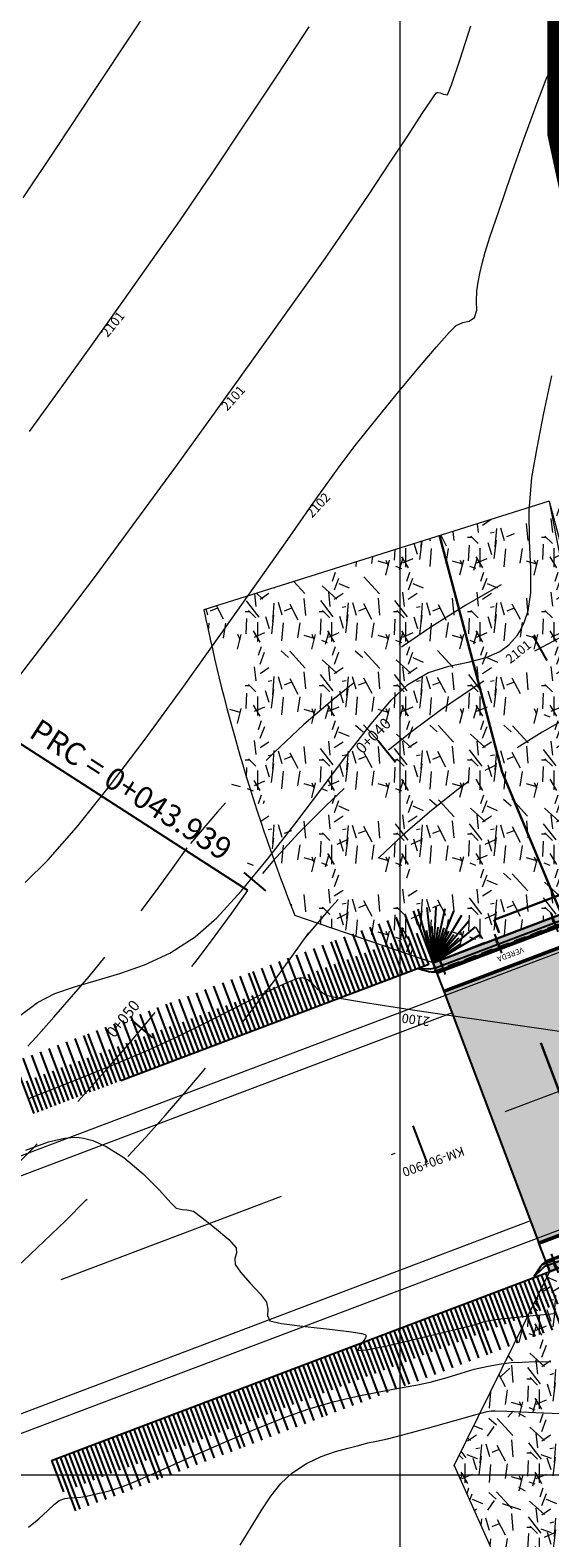
# Model space of a CAD drawing. Units: millimetres. Extents: x 775464 to 778016, y 8554917 to 8557297.
# Drawn here: x 776194 to 776208, y 8555442 to 8555482 of the extents above; entities that cross this region are included whole.
import ezdxf
from ezdxf.enums import TextEntityAlignment as Align

# ---------------------------------------------------------------- set-up
doc = ezdxf.new("R2010")
doc.units = ezdxf.units.MM
doc.header["$LTSCALE"] = 12.7
doc.header["$MEASUREMENT"] = 0
for name, pattern in [('CENTER', [50.800000000000004, 31.75, -6.349999999999999, 6.349999999999999, -6.349999999999999]), ('DASHDOT', [1, 0.5, -0.25, 0, -0.25]), ('DASHED', [0.75, 0.5, -0.25]), ('DASHED2', [0.375, 0.25, -0.125]), ('HIDDEN', [0.375, 0.25, -0.125])]:
    doc.linetypes.add(name, pattern=pattern)
for name, color, linetype in [('02', 99, 'Continuous'), ('A-Achurado', 9, 'Continuous'), ('A-ACOTADOS', 252, 'Continuous'), ('A-Textos', 7, 'Continuous'), ('A_Tablero', 3, 'Continuous'), ('EJE_ESTACA', 7, 'Continuous'), ('Ejes y centros', 1, 'CENTER'), ('LINEAS', 1, 'Continuous'), ('Oculto', 6, 'HIDDEN'), ('Pnt_Descripcion', 1, 'Continuous'), ('Solido', 253, 'Continuous'), ('STALBL', 7, 'Continuous'), ('STAPTS', 7, 'Continuous')]:
    doc.layers.add(name, color=color, linetype=linetype)
for name, color, linetype, lineweight in [('BADO', 1, 'DASHED2', 25), ('CONT-MJR', 32, 'Continuous', 13), ('CONT-MNR', 56, 'Continuous', 5), ('COORD_LIN', 8, 'Continuous', 9), ('COORD_TXT', 7, 'Continuous', 9), ('E_estribo', 6, 'Continuous', 30), ('eje de rio', 160, 'Continuous', 30), ('EJE_LINEA', 5, 'Continuous', 20), ('PGRID', 8, 'Continuous', 9)]:
    doc.layers.add(name, color=color, linetype=linetype, lineweight=lineweight)
doc.styles.add('ARIAL', font='ARIAL.TTF')
doc.styles.add('L40', font='simplex', dxfattribs={"height": 0.508})
doc.styles.add('L60', font='ARIAL.TTF', dxfattribs={"height": 0.762})

# ---------------------------------------------------------------- blocks, each defined once
blk = doc.blocks.new('ffff')
at = {"layer": '02', "color": 52}
for p, q in [((762772.9281395373, 8561454.687895605), (762768.9390916232, 8561454.687895605)), ((762768.9390916232, 8561454.687895605), (762768.9390916232, 8561454.587895602)), ((762769.43149969, 8561454.840295607), (762769.43149969, 8561454.830295606)), ((762769.43149969, 8561454.840295607), (762769.48864969, 8561454.840295607)), ((762769.43149969, 8561454.830295606), (762769.47864969, 8561454.830295606)), ((762769.43149969, 8561454.697895607), (762769.47864969, 8561454.697895607)), ((762769.43149969, 8561454.697895607), (762769.43149969, 8561454.687895605)), ((762769.43149969, 8561454.687895605), (762769.48864969, 8561454.687895605)), ((762769.47864969, 8561454.830295606), (762769.47864969, 8561454.697895607)), ((762769.48864969, 8561454.840295607), (762769.48864969, 8561454.687895605)), ((762771.05649969, 8561454.840295603), (762771.05649969, 8561454.830295604)), ((762771.05649969, 8561454.840295603), (762771.11364969, 8561454.840295603)), ((762771.05649969, 8561454.830295604), (762771.1036496898, 8561454.830295604)), ((762771.05649969, 8561454.697895605), (762771.1036496898, 8561454.697895605)), ((762771.05649969, 8561454.697895605), (762771.05649969, 8561454.687895605)), ((762771.05649969, 8561454.687895605), (762771.11364969, 8561454.687895605)), ((762771.1036496898, 8561454.830295604), (762771.1036496898, 8561454.697895605)), ((762771.11364969, 8561454.840295603), (762771.11364969, 8561454.687895605)), ((762772.6704636117, 8561454.840295603), (762772.7276136117, 8561454.840295603)), ((762772.6704636117, 8561454.840295603), (762772.6704636117, 8561454.830295604)), ((762772.6704636117, 8561454.830295604), (762772.7176136118, 8561454.830295604)), ((762772.6704636117, 8561454.697895605), (762772.6704636117, 8561454.687895605)), ((762772.6704636117, 8561454.697895605), (762772.7176136118, 8561454.697895605)), ((762772.6704636117, 8561454.687895605), (762772.7276136117, 8561454.687895605)), ((762772.7176136118, 8561454.830295604), (762772.7176136118, 8561454.697895605)), ((762772.7276136117, 8561454.840295603), (762772.7276136117, 8561454.687895605)), ((762773.3530386118, 8561454.841895605), (762773.0752424779, 8561454.636778692)), ((762773.3530386118, 8561454.841895605), (762773.0817318918, 8561454.723396976)), ((762772.926743362, 8561454.587895602), (762768.9390916232, 8561454.587895602))]:
    blk.add_line(p, q, dxfattribs=at)
for centre, radius, end in [((762772.9281395373, 8561455.037895605), 0.35, 296.0295921850227), ((762772.926743362, 8561454.837895604), 0.25, 306.4411252300564)]:
    blk.add_arc(centre, radius, 270, end, dxfattribs=at)
at = {"layer": 'Ejes y centros', "color": 52}
for p, q in [((762769.4600746898, 8561454.423895607), (762769.4600746898, 8561454.973895606)), ((762771.08507469, 8561454.423895607), (762771.08507469, 8561454.973895606)), ((762772.7100746898, 8561454.423895607), (762772.7100746898, 8561454.973895606))]:
    blk.add_line(p, q, dxfattribs=at)
at = {"layer": 'LINEAS', "color": 52, "linetype": 'HIDDEN', "ltscale": 0.05}
for p, q in [((762769.4455746899, 8561454.687895605), (762769.4455746899, 8561454.697895607)), ((762769.4645746899, 8561454.687895605), (762769.4645746899, 8561454.697895607)), ((762771.0705746899, 8561454.687895605), (762771.0705746899, 8561454.697895605)), ((762771.08957469, 8561454.687895605), (762771.08957469, 8561454.697895605)), ((762772.6845386119, 8561454.687895605), (762772.6845386119, 8561454.697895605)), ((762772.7035386119, 8561454.687895605), (762772.7035386119, 8561454.697895605))]:
    blk.add_line(p, q, dxfattribs=at)
at = {"layer": 'Oculto', "color": 52, "ltscale": 0.1}
blk.add_line((762773.035715837, 8561454.612895602), (762768.9390916232, 8561454.612895602), dxfattribs=at)
blk = doc.blocks.new('sta_tic')
blk.add_line((0, -0.04165), (0, 0.04165))
blk = doc.blocks.new('lbl_tic')
blk.add_line((0, -0.04165), (0, 0.04165))
blk = doc.blocks.new('A$C54DD7AC3')
at = {"layer": 'PGRID'}
h = blk.add_hatch(dxfattribs=at)
h.set_pattern_fill('GRAVEL', color=256, scale=2, style=0)
h.set_pattern_definition([(228.0128, (-3.962784269358963, 8.530452217906713), (-15.99999646431632, -18.00000268321449), [0.269072, -26.638176]), (184.9697, (-4.14278426929377, 8.330452218651772), (24.00000210303527, 1.999982614014104), [0.461736, -45.71185]), (132.5104, (-4.602784269256517, 8.290452217683196), (19.99998143669362, -22.0000173477424), [0.325576, -32.232064]), (267.2737, (-5.382784269284457, 7.790452217683196), (1.999992035454381, 40.00000058994694), [0.420476, -41.627116]), (292.8337, (-5.402784269303083, 7.370452217757702), (-10.00001981087428, 23.99999282355555), [0.41231, -40.818746]), (357.2737, (-5.242784269270487, 6.990452218800783), (-40.00000058994694, 1.999992035454383), [0.420476, -41.627116]), (37.6942, (-4.822784269344993, 6.970452217385173), (-26.00001469123595, -19.99998081032106), [0.5560579999999999, -55.049698]), (72.2553, (-4.382784269284457, 7.310452217236161), (14.00002152541082, 43.99999246247837), [0.524976, -51.972642]), (121.4296, (-4.222784269251861, 7.810452217236161), (-16.00001646835273, 25.99999007298513), [0.4219, -41.768146]), (175.2364, (-4.442784269340336, 8.17045221850276), (22.00000189263917, -1.999983065322521), [0.4816639999999999, -23.60152599999999]), (222.3974, (-4.92278426932171, 8.21045221760869), (-24.00001470214647, -21.99998416402824), [0.622896, -61.66675]), (138.8141, (-3.402784269303083, 7.770452218130231), (-14.00000589361143, 11.99999462668551), [0.212602, -21.047688]), (171.4692, (-3.56278426933568, 7.910452218726277), (25.99999656963026, -4.000015820079581), [0.4044739999999999, -40.04302199999999]), (225, (-3.962784269358963, 7.970452217385173), (-2.220446049250313e-16, -2.000000618897904), [0.282842, -2.545584]), (203.1986, (-4.102784269256517, 8.21045221760869), (9.99999946133415, 4.000002650529708), [0.152316, -15.07923]), (291.8014, (-4.242784269270487, 8.15045221708715), (-1.999999821001297, 6.00000054602154), [0.215406, -10.554924]), (30.9638, (-4.162784269312397, 7.950452217832208), (5.999996044575996, 4.000004967081465), [0.3498579999999999, -11.312046]), (161.5651, (-3.862784269265831, 8.130452217534184), (4.000000869185924, -1.999996806445415), [0.252982, -6.071574]), (16.38950000000001, (-5.402784269303083, 8.15045221708715), (20.00000439682392, 5.999985419635941), [0.3544, -35.08569]), (70.3462, (-5.06278426933568, 8.250452218577266), (-7.999990494743491, -22.00000427121245), [0.297322, -29.434816]), (293.1986, (-3.862784269265831, 8.530452217906713), (-4.000002650529708, 9.99999946133415), [0.30463, -14.926916]), (343.6105, (-3.742784269270487, 8.250452218577266), (-20.00000439682391, 5.999985419635947), [0.3543999999999999, -35.08568999999999]), (339.444, (-5.402784269303083, 6.910452218726277), (-10.00000368908485, 3.999991992843169), [0.34176, -16.746248]), (294.7751, (-5.082784269354306, 6.790452217683196), (-9.999984378490339, 22.00000684367824), [0.2863559999999999, -28.34928599999999]), (66.80140000000002, (-3.842784269247204, 6.530452217906713), (4.000002650529709, 9.99999946133415), [0.30463, -14.926916]), (17.35400000000001, (-3.722784269251861, 6.810452217236161), (-26.00000403819367, -7.999989004518237), [0.3352619999999999, -33.19084799999999]), (69.444, (-4.822784269344993, 6.530452217906713), (-3.999991992843174, -10.00000368908484), [0.17088, -16.917128]), (101.3099, (-3.962784269358963, 6.530452217906713), (-1.999995264323211, 8.000001504461904), [0.10198, -10.096058]), (165.9638, (-3.982784269261174, 6.630452217534184), (6.000001091979479, -1.999996114722491), [0.41231, -7.8339]), (186.009, (-4.382784269284457, 6.730452217161655), (19.99999950181208, 1.999998634963683), [0.3821, -37.827846]), (303.6901, (-4.162784269312397, 7.770452218130231), (-2.000002669014382, 3.999999115542321), [0.288444, -6.922658]), (353.1572, (-4.0027842692798, 7.530452217906713), (33.9999987309571, -4.000015995849522), [0.503588, -49.855126]), (60.94540000000001, (-3.5027842692798, 7.470452217385173), (-8.000000054398559, -14.00000076913937), [0.205912, -20.385348]), (90, (-3.402784269303083, 7.65045221708715), (-2, 2), [0.12, -1.88]), (120.2564, (-4.42278426932171, 6.790452217683196), (7.999989773605388, -14.00000491170947), [0.277848, -27.50704]), (48.01279999999999, (-4.56278426933568, 7.030452217906713), (15.99999646431632, 18.0000026832145), [0.538144, -26.369104]), (0, (-4.20278426934965, 7.430452218279243), (2, 2), [0.52, -1.48]), (325.3048, (-3.682784269331023, 7.430452218279243), (-19.99998851797505, 14.00001721918892), [0.316228, -31.306548]), (254.0546, (-3.42278426932171, 7.250452218577266), (-1.999999778592762, -8.000000253304302), [0.291204, -14.269016]), (207.646, (-3.5027842692798, 6.970452217385173), (-37.99999161435918, -20.00001542633836), [0.47413, -46.938948]), (175.4261, (-3.92278426932171, 6.750452218577266), (-26.00000111662427, 1.999989602322168), [0.5015979999999998, -49.65814799999998])])
edge = h.paths.add_edge_path()
edge.add_arc((13.82312388694845, -28.63162779994309), 48.66123670201273, 101.5121373157213, 111.6486841450122)
edge.add_line((-4.128709462936968, 16.59720854088664), (-5.402784269303083, 12.87099154666066))
edge.add_line((-5.402784269303083, 12.87099154666066), (-2.957999269710854, 6.530452217906713))
edge.add_arc((13.82312395377085, -28.63162803836167), 38.9612369489206, 100.01571977166242, 115.51283693428789, ccw=False)
edge.add_line((7.047049335786141, 9.73584252409637), (4.111532589886338, 19.05066400580108))
h = blk.add_hatch(dxfattribs=at)
h.set_pattern_fill('GRAVEL', color=256, scale=2, style=0)
h.set_pattern_definition([(228.0128, (-20.64973174768966, 4.932968936860561), (-15.99999646431632, -18.00000268321449), [0.269072, -26.638176]), (184.9697, (-20.82973174762446, 4.732968937605619), (24.00000210303527, 1.999982614014104), [0.461736, -45.71185]), (132.5104, (-21.28973174758721, 4.692968936637044), (19.99998143669362, -22.0000173477424), [0.325576, -32.232064]), (267.2737, (-22.06973174761515, 4.192968936637044), (1.999992035454381, 40.00000058994694), [0.420476, -41.627116]), (292.8337, (-22.08973174763378, 3.77296893671155), (-10.00001981087428, 23.99999282355555), [0.41231, -40.818746]), (357.2737, (-21.92973174760118, 3.392968937754631), (-40.00000058994694, 1.999992035454383), [0.420476, -41.627116]), (37.6942, (-21.50973174767569, 3.372968936339021), (-26.00001469123595, -19.99998081032106), [0.5560579999999999, -55.049698]), (72.2553, (-21.06973174761515, 3.712968936190009), (14.00002152541082, 43.99999246247837), [0.524976, -51.972642]), (121.4296, (-20.90973174758255, 4.212968936190009), (-16.00001646835273, 25.99999007298513), [0.4219, -41.768146]), (175.2364, (-21.12973174767103, 4.572968937456608), (22.00000189263917, -1.999983065322521), [0.4816639999999999, -23.60152599999999]), (222.3974, (-21.6097317476524, 4.612968936562538), (-24.00001470214647, -21.99998416402824), [0.622896, -61.66675]), (138.8141, (-20.08973174763378, 4.172968937084079), (-14.00000589361143, 11.99999462668551), [0.212602, -21.047688]), (171.4692, (-20.24973174766637, 4.312968937680125), (25.99999656963026, -4.000015820079581), [0.4044739999999999, -40.04302199999999]), (225, (-20.64973174768966, 4.372968936339021), (-2.220446049250313e-16, -2.000000618897904), [0.282842, -2.545584]), (203.1986, (-20.78973174758721, 4.612968936562538), (9.99999946133415, 4.000002650529708), [0.152316, -15.07923]), (291.8014, (-20.92973174760118, 4.552968936040998), (-1.999999821001297, 6.00000054602154), [0.215406, -10.554924]), (30.9638, (-20.84973174764309, 4.352968936786056), (5.999996044575996, 4.000004967081465), [0.3498579999999999, -11.312046]), (161.5651, (-20.54973174759652, 4.532968936488032), (4.000000869185924, -1.999996806445415), [0.252982, -6.071574]), (16.38950000000001, (-22.08973174763378, 4.552968936040998), (20.00000439682392, 5.999985419635941), [0.3544, -35.08569]), (70.3462, (-21.74973174766637, 4.652968937531114), (-7.999990494743491, -22.00000427121245), [0.297322, -29.434816]), (293.1986, (-20.54973174759652, 4.932968936860561), (-4.000002650529708, 9.99999946133415), [0.30463, -14.926916]), (343.6105, (-20.42973174760118, 4.652968937531114), (-20.00000439682391, 5.999985419635947), [0.3543999999999999, -35.08568999999999]), (339.444, (-22.08973174763378, 3.312968937680125), (-10.00000368908485, 3.999991992843169), [0.34176, -16.746248]), (294.7751, (-21.769731747685, 3.192968936637044), (-9.999984378490339, 22.00000684367824), [0.2863559999999999, -28.34928599999999]), (66.80140000000002, (-20.5297317475779, 2.932968936860561), (4.000002650529709, 9.99999946133415), [0.30463, -14.926916]), (17.35400000000001, (-20.40973174758255, 3.212968936190009), (-26.00000403819367, -7.999989004518237), [0.3352619999999999, -33.19084799999999]), (69.444, (-21.50973174767569, 2.932968936860561), (-3.999991992843174, -10.00000368908484), [0.17088, -16.917128]), (101.3099, (-20.64973174768966, 2.932968936860561), (-1.999995264323211, 8.000001504461904), [0.10198, -10.096058]), (165.9638, (-20.66973174759187, 3.032968936488032), (6.000001091979479, -1.999996114722491), [0.41231, -7.8339]), (186.009, (-21.06973174761515, 3.132968936115503), (19.99999950181208, 1.999998634963683), [0.3821, -37.827846]), (303.6901, (-20.84973174764309, 4.172968937084079), (-2.000002669014382, 3.999999115542321), [0.288444, -6.922658]), (353.1572, (-20.68973174761049, 3.932968936860561), (33.9999987309571, -4.000015995849522), [0.503588, -49.855126]), (60.94540000000001, (-20.18973174761049, 3.872968936339021), (-8.000000054398559, -14.00000076913937), [0.205912, -20.385348]), (90, (-20.08973174763378, 4.052968936040998), (-2, 2), [0.12, -1.88]), (120.2564, (-21.1097317476524, 3.192968936637044), (7.999989773605388, -14.00000491170947), [0.277848, -27.50704]), (48.01279999999999, (-21.24973174766637, 3.432968936860561), (15.99999646431632, 18.0000026832145), [0.538144, -26.369104]), (0, (-20.88973174768034, 3.83296893723309), (2, 2), [0.52, -1.48]), (325.3048, (-20.36973174766172, 3.83296893723309), (-19.99998851797505, 14.00001721918892), [0.316228, -31.306548]), (254.0546, (-20.1097317476524, 3.652968937531114), (-1.999999778592762, -8.000000253304302), [0.291204, -14.269016]), (207.646, (-20.18973174761049, 3.372968936339021), (-37.99999161435918, -20.00001542633836), [0.47413, -46.938948]), (175.4261, (-20.6097317476524, 3.152968937531114), (-26.00000111662427, 1.999989602322168), [0.5015979999999998, -49.65814799999998])])
edge = h.paths.add_edge_path()
edge.add_line((-13.72723639011383, 9.722420919686556), (-18.95824518834706, 12.30606844462454))
edge.add_line((-18.95824518834706, 12.30606844462454), (-22.08973174763378, 10.89673582650721))
edge.add_line((-22.08973174763378, 10.89673582650721), (-21.90433012577705, 6.497120706364512))
edge.add_line((-21.90433012577705, 6.497120706364512), (-21.15230204584077, 2.932968936860561))
edge.add_arc((5.653252762393095, -148.092550072819), 153.3859353419352, 96.48867378712418, 100.06462692863442, ccw=False)
edge.add_line((-11.68040134897456, 4.310827828943729), (-13.7272363997763, 9.722420945763588))
edge.add_line((-13.7272363997763, 9.722420945763588), (-13.72723639011383, 9.722420919686556))
at = {"layer": 'COORD_TXT', "color": 1}
for p, q in [((7.047049335786141, 9.73584252409637), (4.111532589886338, 19.05066400580108)), ((-5.402784269303083, 12.87099154666066), (-4.128709463169798, 16.59720854088664)), ((-18.95824518834706, 12.30606844462454), (-22.08973174763378, 10.89673582650721)), ((-18.95824518834706, 12.30606844462454), (-13.72723636333831, 9.722420927137136))]:
    blk.add_line(p, q, dxfattribs=at)
for radius, start, end in [(48.66123698276274, 101.5121373450703, 111.6486841289616), (38.96123698276275, 100.0157197781765, 115.5128369262215)]:
    blk.add_arc((13.82312396599445, -28.63162807002664), radius, start, end, dxfattribs=at)
at = {"layer": 'PGRID', "color": 214, "lineweight": 30}
for p, q in [((6.11426577239763, 12.69570040516555), (-0.2652521359268576, 11.00712084770203)), ((-0.2652521359268576, 11.00712084770203), (-4.148019028245471, 9.392942912876606))]:
    blk.add_line(p, q, dxfattribs=at)
at = {"layer": 'PGRID', "color": 214}
blk.add_line((7.047049335786141, 9.73584252409637), (0.7309135190444067, 8.064039424061775), dxfattribs=at)

msp = doc.modelspace()

# ---------------------------------------------------------------- hatches: boundary and pattern name
at = {"layer": 'A-ACOTADOS'}
h = msp.add_hatch(dxfattribs=at)
h.set_pattern_fill('AR-SAND', color=256, scale=0.1, angle=9.5e-15, style=0)
h.set_pattern_definition([(58.20645612116294, (776209.1627518513, 8555459.141006783), (-0.0740211077354492, 0.1780085829661509), [0, -0.152, 0, -0.17, 0, -0.1625]), (28.20645612116293, (776209.1627518513, 8555459.141006783), (0.0657601449213942, 0.326560535490615), [0, -0.08199999999999999, 0, -0.137, 0, -0.0525]), (348.2064561211629, (776209.0476971349, 8555459.097516412), (0.2910980432203476, 0.11063925539014), [0, -0.05, 0, -0.18, 0, -0.235]), (338.2064561211629, (776209.0476971349, 8555459.097516412), (0.250161469322336, 0.1883888395486577), [0, -0.025, 0, -0.118, 0, -0.135])])
h.paths.add_polyline_path([(776209.1206177619, 8555457.678237883), (776205.6145671876, 8555456.35410273), (776208.1615632816, 8555449.61704901), (776211.6688215982, 8555450.944630079)])
at = {"layer": 'Solido'}
msp.add_hatch(color=254, dxfattribs=at).paths.add_polyline_path([(776209.0547421287, 8555458.562836546), (776205.3134152542, 8555457.147748835), (776205.4195468487, 8555456.867149323), (776208.9270407783, 8555458.193794053), (776211.8633482298, 8555450.430540957), (776208.3558543, 8555449.10389623), (776208.4619858811, 8555448.823296715), (776212.2033123027, 8555450.238384262)])

# ---------------------------------------------------------------- linework, layer by layer
msp.add_lwpolyline([(776209.1206177619, 8555457.678237883), (776205.6145671876, 8555456.35410273), (776208.1615632816, 8555449.61704901), (776211.6688215982, 8555450.944630079), (776209.1205533479, 8555457.680347629)])
at = {"layer": 'A-Achurado'}
for p, q in [((776205.3134152554, 8555457.147748835), (776205.1503261738, 8555458.63885646)), ((776205.3134152545, 8555457.147748835), (776205.3949770536, 8555458.64552975)), ((776205.3134152545, 8555457.147748835), (776205.6374566294, 8555458.612329725)), ((776204.6119164664, 8555456.882419886), (776204.0812585703, 8555458.285417462)), ((776204.8457493957, 8555456.97086287), (776204.3150914996, 8555458.373860445)), ((776205.079582325, 8555457.059305852), (776204.5489244289, 8555458.462303428)), ((776205.3134152542, 8555457.147748835), (776204.7827573582, 8555458.550746411)), ((776205.3134152554, 8555457.147748835), (776204.9100169837, 8555458.592487507)), ((776205.3134152545, 8555457.147748835), (776205.8713097069, 8555458.540140223)), ((776205.3134152545, 8555457.147748835), (776206.0903107459, 8555458.430883043)), ((776205.3134152545, 8555457.147748835), (776206.2886295873, 8555458.287466783)), ((776203.44275182, 8555456.44020497), (776202.9120939239, 8555457.843202546)), ((776203.6765847492, 8555456.528647954), (776203.1459268532, 8555457.93164553)), ((776203.9104176785, 8555456.617090937), (776203.3797597825, 8555458.020088512)), ((776204.1442506078, 8555456.70553392), (776203.6135927117, 8555458.108531496)), ((776204.3780835371, 8555456.793976903), (776203.847425641, 8555458.196974479)), ((776204.9626658603, 8555457.015084362), (776204.6442711223, 8555457.856882904)), ((776205.1964987896, 8555457.103527345), (776204.8781040531, 8555457.945325887)), ((776205.3134152542, 8555457.147748835), (776205.1354435114, 8555458.014849586)), ((776205.3134152554, 8555457.147748835), (776205.2921752074, 8555458.124949384)), ((776205.3134152545, 8555457.147748835), (776206.4609866694, 8555458.113709416)), ((776205.3134152554, 8555457.147748835), (776205.4531501861, 8555458.108013084)), ((776205.3134152542, 8555457.147748835), (776205.6098818821, 8555458.086838555)), ((776205.3134152542, 8555457.147748835), (776205.7411976273, 8555458.002145978)), ((776205.3134152543, 8555457.147748835), (776206.6027935711, 8555457.914236637)), ((776205.3134152554, 8555457.147748835), (776205.8767566553, 8555457.90898248)), ((776205.3134152554, 8555457.147748835), (776206.0080724005, 8555457.815818982)), ((776202.390503637, 8555456.04221155), (776201.859845741, 8555457.445209125)), ((776202.6243365663, 8555456.130654532), (776202.0936786702, 8555457.533652108)), ((776202.8581694956, 8555456.219097516), (776202.3275115995, 8555457.622095091)), ((776203.0920024249, 8555456.307540499), (776202.5613445288, 8555457.710538074)), ((776203.2089188907, 8555456.351761987), (776202.6782609946, 8555457.754759563)), ((776203.7935012131, 8555456.572869448), (776203.4751064763, 8555457.41466799)), ((776204.0273341426, 8555456.66131243), (776203.7089394043, 8555457.503110971)), ((776204.2611670719, 8555456.749755412), (776203.9427723349, 8555457.591553956)), ((776204.4950000014, 8555456.838198395), (776204.1766052638, 8555457.679996938)), ((776204.7288329307, 8555456.926641379), (776204.410438194, 8555457.76843992)), ((776205.3134152545, 8555457.147748835), (776206.7102751667, 8555457.694358734)), ((776205.3134152554, 8555457.147748835), (776206.0716122773, 8555457.667602815)), ((776205.1964987896, 8555457.103527345), (776196.8954297957, 8555453.963801455)), ((776201.2213389906, 8555455.599996634), (776200.6906810945, 8555457.00299421)), ((776201.4551719199, 8555455.688439617), (776200.9245140238, 8555457.091437193)), ((776201.6890048492, 8555455.7768826), (776201.1583469531, 8555457.179880176)), ((776201.9228377785, 8555455.865325583), (776201.3921798824, 8555457.268323159)), ((776202.1566707077, 8555455.953768566), (776201.6260128117, 8555457.356766142)), ((776202.741253031, 8555456.174876025), (776202.4228582929, 8555457.016674567)), ((776202.9750859602, 8555456.263319008), (776202.6566912237, 8555457.10511755)), ((776203.0920024249, 8555456.307540499), (776202.7736076867, 8555457.14933904)), ((776203.3258353542, 8555456.395983482), (776203.0074406172, 8555457.237782026)), ((776203.5596682838, 8555456.484426465), (776203.2412735464, 8555457.326225007)), ((776200.1690908077, 8555455.202003213), (776199.6384329116, 8555456.605000788)), ((776200.402923737, 8555455.290446196), (776199.8722658409, 8555456.693443771)), ((776200.6367566662, 8555455.378889179), (776200.1060987702, 8555456.781886755)), ((776200.8705895955, 8555455.467332162), (776200.3399316994, 8555456.870329738)), ((776200.9875060613, 8555455.51155365), (776200.4568481653, 8555456.914551226)), ((776201.8059213132, 8555455.821104093), (776201.487526575, 8555456.662902635)), ((776202.0397542425, 8555455.909547076), (776201.7213595056, 8555456.75134562)), ((776202.273587172, 8555455.997990059), (776201.9551924345, 8555456.8397886)), ((776202.5074201013, 8555456.086433042), (776202.1890253647, 8555456.928231584)), ((776199.2337590905, 8555454.84823128), (776198.7031011945, 8555456.251228856)), ((776199.4675920198, 8555454.936674263), (776198.9369341237, 8555456.339671839)), ((776199.7014249491, 8555455.025117246), (776199.170767053, 8555456.428114822)), ((776199.9352578784, 8555455.11356023), (776199.4045999823, 8555456.516557805)), ((776200.5198402016, 8555455.334667688), (776200.2014454636, 8555456.17646623)), ((776200.7536731309, 8555455.423110671), (776200.4352783944, 8555456.264909213)), ((776200.8705895955, 8555455.467332162), (776200.5521948574, 8555456.309130704)), ((776201.1044225248, 8555455.555775145), (776200.7860277878, 8555456.397573689)), ((776201.3382554544, 8555455.644218128), (776201.019860717, 8555456.48601667)), ((776201.5720883837, 8555455.732661111), (776201.253693647, 8555456.574459653)), ((776197.9476779783, 8555454.361794876), (776197.4170200822, 8555455.764792452)), ((776198.1815109076, 8555454.450237859), (776197.6508530115, 8555455.853235435)), ((776198.4153438369, 8555454.538680842), (776197.8846859408, 8555455.941678418)), ((776198.6491767662, 8555454.627123825), (776198.1185188701, 8555456.030121401)), ((776198.766093232, 8555454.671345314), (776198.2354353359, 8555456.07434289)), ((776198.9999261613, 8555454.759788297), (776198.4692682652, 8555456.162785873)), ((776199.5845084839, 8555454.980895756), (776199.2661137456, 8555455.822694298)), ((776199.8183414132, 8555455.069338739), (776199.4999466762, 8555455.911137283)), ((776200.0521743427, 8555455.157781722), (776199.7337796051, 8555455.999580264)), ((776200.286007272, 8555455.246224705), (776199.9676125353, 8555456.088023247)), ((776197.0123462612, 8555454.008022944), (776196.4816883651, 8555455.41102052)), ((776197.2461791905, 8555454.096465927), (776196.7155212944, 8555455.499463502)), ((776197.4800121197, 8555454.18490891), (776196.9493542237, 8555455.587906485)), ((776197.713845049, 8555454.273351893), (776197.183187153, 8555455.676349469)), ((776198.5322603015, 8555454.582902335), (776198.213865565, 8555455.424700877)), ((776198.6491767662, 8555454.627123825), (776198.330782028, 8555455.468922367)), ((776198.8830096954, 8555454.715566808), (776198.5646149585, 8555455.557365352)), ((776199.1168426251, 8555454.804009791), (776198.7984478876, 8555455.645808334)), ((776199.3506755544, 8555454.892452775), (776199.0322808176, 8555455.734251317)), ((776195.9600980782, 8555453.610029522), (776195.4294401822, 8555455.013027098)), ((776196.1939310075, 8555453.698472505), (776195.6632731115, 8555455.101470081)), ((776196.4277639368, 8555453.786915489), (776195.8971060407, 8555455.189913064)), ((776196.5446804026, 8555453.831136977), (776196.0140225065, 8555455.234134553)), ((776196.7785133319, 8555453.91957996), (776196.2478554358, 8555455.322577536)), ((776197.3630956545, 8555454.14068742), (776197.0447009163, 8555454.982485961)), ((776197.5969285838, 8555454.229130402), (776197.2785338468, 8555455.070928946)), ((776197.8307615133, 8555454.317573385), (776197.5123667758, 8555455.159371927)), ((776198.0645944426, 8555454.406016368), (776197.746199706, 8555455.24781491)), ((776198.2984273722, 8555454.494459352), (776197.9800326342, 8555455.336257894)), ((776194.7909334318, 8555453.167814607), (776194.2602755358, 8555454.570812183)), ((776195.0247663611, 8555453.25625759), (776194.494108465, 8555454.659255166)), ((776195.2585992904, 8555453.344700573), (776194.7279413943, 8555454.747698149)), ((776195.4924322197, 8555453.433143556), (776194.9617743236, 8555454.836141132)), ((776195.726265149, 8555453.52158654), (776195.1956072529, 8555454.924584115)), ((776196.3108474722, 8555453.742693998), (776195.9924527357, 8555454.58449254)), ((776196.4277639368, 8555453.786915489), (776196.1093691987, 8555454.62871403)), ((776196.6615968661, 8555453.875358472), (776196.3432021291, 8555454.717157016)), ((776196.8954297957, 8555453.963801455), (776196.5770350583, 8555454.805599997)), ((776197.129262725, 8555454.052244438), (776196.8108679883, 8555454.89404298)), ((776194.5571005025, 8555453.079371624), (776194.0264426065, 8555454.4823692)), ((776195.1416828252, 8555453.300479082), (776194.8232880869, 8555454.142277624)), ((776195.3755157545, 8555453.388922065), (776195.0571210175, 8555454.23072061)), ((776195.609348684, 8555453.477365049), (776195.2909539464, 8555454.31916359)), ((776195.8431816133, 8555453.565808032), (776195.5247868766, 8555454.407606574)), ((776196.0770145429, 8555453.654251015), (776195.7586198049, 8555454.496049557)), ((776194.6740169664, 8555453.123593118), (776194.3556222289, 8555453.96539166)), ((776194.9078498957, 8555453.212036101), (776194.5894551589, 8555454.053834643)), ((776195.0245765336, 8555443.727508012), (776208.4620427099, 8555448.823146464)), ((776207.530579322, 8555448.469925065), (776208.0624391781, 8555447.067382697)), ((776207.6474578539, 8555448.514246717), (776207.9665737646, 8555447.6727213)), ((776207.7643363839, 8555448.558568373), (776208.29619624, 8555447.156026006)), ((776207.8812149158, 8555448.602890026), (776208.2003308274, 8555447.761364609)), ((776207.9980934458, 8555448.647211682), (776208.5299533019, 8555447.244669314)), ((776208.1149719777, 8555448.691533335), (776208.4340878883, 8555447.850007918)), ((776208.2318505077, 8555448.73585499), (776208.7637103638, 8555447.333312623)), ((776208.3487290386, 8555448.780176645), (776208.6678449502, 8555447.938651226)), ((776206.4786725463, 8555448.07103017), (776206.7977884589, 8555447.229504751)), ((776206.5955510763, 8555448.115351828), (776207.1274109324, 8555446.712809458)), ((776206.7124296073, 8555448.159673478), (776207.0315455198, 8555447.318148062)), ((776206.8293081373, 8555448.203995137), (776207.3611679934, 8555446.801452769)), ((776206.9461866701, 8555448.248316787), (776207.2653025817, 8555447.40679137)), ((776207.0630651992, 8555448.292638445), (776207.5949250553, 8555446.890096078)), ((776207.1799437301, 8555448.3369601), (776207.4990596417, 8555447.495434681)), ((776207.2968222601, 8555448.381281754), (776207.8286821162, 8555446.978739388)), ((776207.4137007911, 8555448.425603408), (776207.7328167045, 8555447.584077988)), ((776205.4267657697, 8555447.672135279), (776205.7458816813, 8555446.83060986)), ((776205.5436442997, 8555447.716456935), (776206.0755041558, 8555446.313914567)), ((776205.6605228307, 8555447.760778587), (776205.9796387432, 8555446.91925317)), ((776205.7774013616, 8555447.805100244), (776206.3092612177, 8555446.402557876)), ((776205.8942798926, 8555447.849421896), (776206.2133958042, 8555447.00789648)), ((776206.0111584226, 8555447.893743552), (776206.5430182787, 8555446.491201185)), ((776206.1280369544, 8555447.938065205), (776206.447152867, 8555447.096539788)), ((776206.2449154845, 8555447.982386861), (776206.5640313961, 8555447.140861442)), ((776206.2449154845, 8555447.982386861), (776206.7767753405, 8555446.579844493)), ((776206.3617940145, 8555448.02670852), (776206.8936538706, 8555446.624166152)), ((776204.2579804622, 8555447.228918731), (776204.5770963756, 8555446.387393313)), ((776204.3748589912, 8555447.273240387), (776204.9067188473, 8555445.870698022)), ((776204.491737524, 8555447.31756204), (776204.8108534357, 8555446.476036623)), ((776204.608616054, 8555447.361883698), (776205.1404759102, 8555445.95934133)), ((776204.725494585, 8555447.40620535), (776205.0446104985, 8555446.564679932)), ((776204.842373115, 8555447.450527007), (776205.3742329711, 8555446.04798464)), ((776204.959251646, 8555447.494848661), (776205.2783675566, 8555446.653323242)), ((776205.0761301769, 8555447.539170317), (776205.607990033, 8555446.136627948)), ((776205.1930087078, 8555447.58349197), (776205.5121246213, 8555446.74196655)), ((776205.3098872388, 8555447.627813626), (776205.8417470949, 8555446.225271257)), ((776203.2060736855, 8555446.83002384), (776203.5251895972, 8555445.988498421)), ((776203.3229522156, 8555446.874345496), (776203.8548120717, 8555445.471803129)), ((776203.4398307465, 8555446.918667149), (776203.758946659, 8555446.077141732)), ((776203.5567092774, 8555446.962988805), (776204.0885691335, 8555445.560446437)), ((776203.6735878084, 8555447.007310458), (776203.99270372, 8555446.16578504)), ((776203.7904663384, 8555447.051632114), (776204.3223261945, 8555445.649089746)), ((776203.9073448703, 8555447.095953766), (776204.2264607819, 8555446.25442835)), ((776203.9073448703, 8555447.095953766), (776204.2264607828, 8555446.25442835)), ((776204.0242234012, 8555447.140275422), (776204.3433393119, 8555446.298750004)), ((776204.0242234012, 8555447.140275422), (776204.5560832564, 8555445.737733055)), ((776204.1411019303, 8555447.18459708), (776204.6729617864, 8555445.782054711)), ((776202.1541669071, 8555446.431128949), (776202.6860267632, 8555445.028586583)), ((776202.2710454399, 8555446.475450601), (776202.5901613515, 8555445.633925185)), ((776202.3879239699, 8555446.51977226), (776202.919783826, 8555445.117229892)), ((776202.5048025008, 8555446.564093912), (776202.8239184143, 8555445.722568493)), ((776202.6216810308, 8555446.608415568), (776203.1535408869, 8555445.2058732)), ((776202.7385595618, 8555446.652737223), (776203.0576754725, 8555445.811211804)), ((776202.8554380927, 8555446.697058879), (776203.3872979488, 8555445.29451651)), ((776202.9723166237, 8555446.741380531), (776203.2914325371, 8555445.89985511)), ((776203.0891951546, 8555446.785702188), (776203.6210550107, 8555445.383159818)), ((776201.1022601314, 8555446.032234058), (776201.6341199875, 8555444.62969169)), ((776201.2191386623, 8555446.07655571), (776201.5382545749, 8555445.235030293)), ((776201.3360171933, 8555446.120877367), (776201.8678770494, 8555444.718334999)), ((776201.4528957242, 8555446.165199019), (776201.7720116358, 8555445.323673602)), ((776201.5697742542, 8555446.209520675), (776202.1016341103, 8555444.806978308)), ((776201.6866527861, 8555446.253842328), (776202.0057686977, 8555445.41231691)), ((776201.6866527861, 8555446.253842328), (776202.0057686986, 8555445.41231691)), ((776201.803531317, 8555446.298163984), (776202.1226472277, 8555445.456638565)), ((776201.803531317, 8555446.298163984), (776202.3353911722, 8555444.895621616)), ((776201.9204098461, 8555446.342485642), (776202.4522697022, 8555444.939943273)), ((776202.037288378, 8555446.386807293), (776202.3564042915, 8555445.545281874)), ((776200.0503533557, 8555445.633339163), (776200.3694692673, 8555444.791813746)), ((776200.1672318857, 8555445.677660821), (776200.6990917418, 8555444.275118453)), ((776200.2841104167, 8555445.721982474), (776200.6032263301, 8555444.880457055)), ((776200.4009889467, 8555445.76630413), (776200.9328488028, 8555444.363761762)), ((776200.5178674776, 8555445.810625784), (776200.8369833883, 8555444.969100365)), ((776200.6347460086, 8555445.85494744), (776201.1666058647, 8555444.45240507)), ((776200.7516245395, 8555445.899269093), (776201.070740453, 8555445.057743672)), ((776200.8685030704, 8555445.943590749), (776201.4003629265, 8555444.54104838)), ((776200.9853816014, 8555445.987912402), (776201.304497513, 8555445.146386983)), ((776198.9984465782, 8555445.234444272), (776199.3175624907, 8555444.392918855)), ((776199.1153251091, 8555445.278765928), (776199.6471849652, 8555443.87622356)), ((776199.23220364, 8555445.32308758), (776199.5513195517, 8555444.481562164)), ((776199.34908217, 8555445.367409237), (776199.8809420262, 8555443.96486687)), ((776199.4659607019, 8555445.41173089), (776199.7850766135, 8555444.570205472)), ((776199.4659607019, 8555445.41173089), (776199.7850766145, 8555444.570205472)), ((776199.5828392329, 8555445.456052545), (776199.9019551435, 8555444.614527127)), ((776199.5828392329, 8555445.456052545), (776200.114699088, 8555444.053510178)), ((776199.699717762, 8555445.500374204), (776200.231577618, 8555444.097831834)), ((776199.8165962938, 8555445.544695854), (776200.1357122073, 8555444.703170436)), ((776199.9334748229, 8555445.58901751), (776200.465334679, 8555444.186475145)), ((776197.8296612715, 8555444.791227724), (776198.1487771831, 8555443.949702308)), ((776197.9465398015, 8555444.835549382), (776198.4783996576, 8555443.433007015)), ((776198.0634183325, 8555444.879871035), (776198.382534246, 8555444.038345616)), ((776198.1802968625, 8555444.924192691), (776198.7121567186, 8555443.521650324)), ((776198.2971753934, 8555444.968514346), (776198.6162913041, 8555444.126988927)), ((776198.4140539244, 8555445.012836002), (776198.9459137805, 8555443.610293632)), ((776198.5309324553, 8555445.057157654), (776198.8500483688, 8555444.215632234)), ((776198.6478109863, 8555445.10147931), (776199.1796708424, 8555443.698936941)), ((776198.7646895172, 8555445.145800963), (776199.0838054288, 8555444.304275544)), ((776198.8815680472, 8555445.19012262), (776199.4134279033, 8555443.787580252)), ((776196.777754494, 8555444.392332833), (776197.0968704065, 8555443.550807416)), ((776196.8946330249, 8555444.43665449), (776197.426492881, 8555443.034112122)), ((776197.0115115559, 8555444.480976142), (776197.3306274675, 8555443.639450725)), ((776197.1283900859, 8555444.525297798), (776197.660249942, 8555443.12275543)), ((776197.2452686178, 8555444.56961945), (776197.5643845294, 8555443.728094034)), ((776197.2452686178, 8555444.56961945), (776197.5643845303, 8555443.728094034)), ((776197.3621471487, 8555444.613941107), (776197.6812630594, 8555443.772415688)), ((776197.3621471487, 8555444.613941107), (776197.8940070039, 8555443.21139874)), ((776197.4790256778, 8555444.658262765), (776198.0108855339, 8555443.255720396)), ((776197.5959042097, 8555444.702584416), (776197.9150201231, 8555443.861058997)), ((776197.7127827387, 8555444.746906072), (776198.2446425948, 8555443.344363706)), ((776195.7258477174, 8555443.993437944), (776196.2577075735, 8555442.590895576)), ((776195.8427262483, 8555444.037759596), (776196.1618421618, 8555443.196234178)), ((776195.9596047783, 8555444.082081253), (776196.4914646344, 8555442.679538885)), ((776196.0764833093, 8555444.126402907), (776196.39559922, 8555443.284877488)), ((776196.1933618402, 8555444.170724563), (776196.7252216963, 8555442.768182194)), ((776196.3102403712, 8555444.215046216), (776196.6293562846, 8555443.373520795)), ((776196.4271189021, 8555444.259367872), (776196.9589787582, 8555442.856825503)), ((776196.543997433, 8555444.303689525), (776196.8631133446, 8555443.462164106)), ((776196.660875963, 8555444.34801118), (776197.1927358191, 8555442.945468813)), ((776195.0245765336, 8555443.727508012), (776195.3436924452, 8555442.885982595)), ((776195.1414550645, 8555443.771829668), (776195.4605709752, 8555442.93030425)), ((776195.1414550645, 8555443.771829668), (776195.6733149197, 8555442.3692873)), ((776195.2583335936, 8555443.816151327), (776195.7901934497, 8555442.413608957)), ((776195.3752121255, 8555443.860472977), (776195.694328039, 8555443.018947558)), ((776195.4920906546, 8555443.904794633), (776196.0239505107, 8555442.502252268)), ((776195.6089691874, 8555443.949116286), (776195.928085099, 8555443.10759087))]:
    msp.add_line(p, q, dxfattribs=at)
at = {"layer": 'A_Tablero'}
for p, q in [((776205.5972058272, 8555456.39977585, 2098), (776209.1039267445, 8555457.726128183, 2098)), ((776208.1788085239, 8555449.571501648, 2098), (776211.6864622599, 8555450.898206826, 2098))]:
    msp.add_line(p, q, dxfattribs=at)
at = {"layer": 'BADO', "lineweight": 15}
for centre, radius, start, end in [((776220.9294612189, 8555442.252268694), 28.61870403660085, 71.09596707390327, 140.7406409461201), ((776220.9294612189, 8555442.252268694), 26.61870403660085, 71.09596707390327, 140.7406409461201), ((776220.9294612189, 8555442.252268694), 24.61870403660085, 71.09596707390327, 140.7406409461201), ((776156.652154334, 8555489.61356124), 51.27304619095474, 312.0669103619718, 325.0525463724563), ((776156.652154334, 8555489.61356124), 53.27304619095474, 312.0669103619718, 325.0525463724563), ((776156.652154334, 8555489.61356124), 55.27304619095474, 312.0669103619718, 325.0525463724563)]:
    msp.add_arc(centre, radius, start, end, dxfattribs=at)
at = {"layer": 'CONT-MJR', "flags": 128}
for points, elevation in [([(776194.2551333631, 8555477.773874994), (776195.161590406, 8555479.127203355), (776196.1652730156, 8555480.637150489), (776197.2291505552, 8555482.244237872), (776198.316192387, 8555483.888986984)], 2105), ([(776194.4299946695, 8555453.500652933), (776195.1833287319, 8555453.795360267), (776195.9980514395, 8555454.11597663), (776196.8338721219, 8555454.454568567), (776197.6505001086, 8555454.803202622), (776198.4461332933, 8555455.170229139), (776199.2250468498, 8555455.551612087), (776199.9560660279, 8555455.920838462), (776200.6080160758, 8555456.251395248), (776201.1497222428, 8555456.516769433), (776201.4827621495, 8555456.66432056), (776201.6635444312, 8555456.728305744), (776201.7474689591, 8555456.745553272), (776201.7777039307, 8555456.745917948), (776201.8352472716, 8555456.73646047), (776201.9318687483, 8555456.698192239), (776202.0460939961, 8555456.604756417), (776202.1843515768, 8555456.447491942), (776202.427341112, 8555456.272482555), (776202.7892658032, 8555456.193543246), (776203.5485750393, 8555456.066861633), (776204.5762596405, 8555455.908972114), (776205.7433104276, 8555455.736409077), (776206.9207182198, 8555455.565706912), (776207.9794738381, 8555455.413400013), (776208.7905681022, 8555455.296022773)], 2100)]:
    msp.add_lwpolyline(points, dxfattribs=dict(at, elevation=elevation))
at = {"layer": 'CONT-MNR', "flags": 128}
for points, elevation in [([(776194.1960310234, 8555464.932956057), (776195.1745192269, 8555466.201398706), (776196.2311119738, 8555467.60603185), (776197.3251498428, 8555469.085949888), (776198.4159734129, 8555470.580247216), (776199.4629232635, 8555472.028018223), (776200.4253399734, 8555473.36835731), (776201.2625641215, 8555474.540358862), (776201.9339362868, 8555475.483117286), (776202.3987970481, 8555476.135726968), (776202.9996019237, 8555476.995242411), (776203.5901675291, 8555477.86841878), (776204.1427016295, 8555478.702973116), (776204.6294119926, 8555479.446622472), (776205.0225063835, 8555480.047083884), (776205.2509020155, 8555480.389223555), (776205.3626472851, 8555480.547627378), (776205.4054512281, 8555480.60019363), (776205.4166783148, 8555480.609311072), (776205.444629254, 8555480.61555851), (776205.5046005247, 8555480.605055809), (776205.5976001127, 8555480.563970866), (776205.7073130015, 8555480.551963102), (776205.8118568397, 8555480.81837207), (776206.0341509245, 8555481.484396681), (776206.3364840299, 8555482.406439142)], 2103), ([(776194.4316262809, 8555471.468811672), (776195.2573282535, 8555472.61653633), (776196.07872031, 8555473.765354823), (776196.8787607282, 8555474.887538282), (776197.6404077866, 8555475.955357842), (776198.4810984047, 8555477.154016532), (776199.3630359627, 8555478.446798954), (776200.2573593665, 8555479.782516973), (776201.1352075245, 8555481.109982464), (776201.9677193433, 8555482.378007295)], 2104), ([(776194.309036291, 8555459.313062843), (776194.926345991, 8555459.909543047), (776195.6967589954, 8555460.796088286), (776196.5820331583, 8555461.907636479), (776197.5439263344, 8555463.179125553), (776198.5441963776, 8555464.545493437), (776199.5446011426, 8555465.941678062), (776200.5068984835, 8555467.30261735), (776201.3928462544, 8555468.563249227), (776202.1642023098, 8555469.658511622), (776202.7827245042, 8555470.523342462), (776203.2101706916, 8555471.092679672), (776203.8051639219, 8555471.831402933), (776204.3944932431, 8555472.550891047), (776204.9400675123, 8555473.205588238), (776205.4037955865, 8555473.749938712), (776205.7475863226, 8555474.138386682), (776205.9333485774, 8555474.325376375), (776206.1186900934, 8555474.408789184), (776206.2889538318, 8555474.447173176), (776206.429804376, 8555474.54919842), (776206.4902239727, 8555474.74017037), (776206.4844436719, 8555474.976550976), (776206.4960012629, 8555475.263744997), (776206.5329777885, 8555475.495710982), (776206.5772209556, 8555475.73365403), (776206.6368642035, 8555475.998047022), (776206.7200409696, 8555476.309362842), (776206.8488385263, 8555476.712143792), (776207.0943186785, 8555477.44158051), (776207.412520658, 8555478.36491644), (776207.7594836964, 8555479.349395012), (776208.0912470253, 8555480.262259666), (776208.3638498769, 8555480.970753832), (776208.5333314821, 8555481.342120947)], 2102), ([(776194.1465263864, 8555455.708874179), (776194.642085761, 8555456.078670114), (776195.107518873, 8555456.314581405), (776195.6411981093, 8555456.500549877), (776196.2306924728, 8555456.669760713), (776196.863570967, 8555456.8553991), (776197.5274025942, 8555457.090650218), (776198.209756358, 8555457.408699257), (776198.898201261, 8555457.842731398), (776199.4804255664, 8555458.357519623), (776200.1397823757, 8555459.077843402), (776200.8491067452, 8555459.941507408), (776201.581233732, 8555460.886316288), (776202.3089983923, 8555461.850074707), (776203.0052357828, 8555462.77058732), (776203.6427809602, 8555463.585658781), (776204.1944689812, 8555464.233093748), (776204.6331349022, 8555464.650696887), (776205.1904554166, 8555464.972778672), (776205.7360087222, 8555465.14704442), (776206.2591319659, 8555465.254324233), (776206.7491622947, 8555465.375448192), (776207.1101942218, 8555465.536632963), (776207.3593065862, 8555465.72218039), (776207.5137869144, 8555465.886368213), (776207.5872927959, 8555465.98254891), (776207.6551390466, 8555466.084944097), (776207.7660895106, 8555466.297004394), (776207.8781164817, 8555466.633752083), (776207.9468193218, 8555467.118926618), (776207.9477935658, 8555467.786431886), (776207.9124236681, 8555468.525508273), (776207.9028460318, 8555469.340175921), (776207.9811970604, 8555470.234454963), (776208.118247496, 8555471.0306791), (776208.3020814353, 8555471.96756648), (776208.5135346934, 8555472.972145325)], 2101), ([(776194.3327981551, 8555452.092326477), (776194.9390245993, 8555452.323100375), (776195.3707685735, 8555452.421220947), (776195.638605122, 8555452.440681195), (776195.7647104274, 8555452.43457362), (776195.8880418341, 8555452.417528436), (776196.1346765576, 8555452.353766063), (776196.5004295503, 8555452.195075488), (776196.968701073, 8555451.896972623), (776197.4980900913, 8555451.452099247), (776197.933198602, 8555451.013543716), (776198.2396193771, 8555450.67408085), (776198.3829451876, 8555450.526485467), (776198.5464794283, 8555450.491945041), (776198.6694362769, 8555450.482554028), (776198.7639025085, 8555450.469564272), (776198.854329758, 8555450.447759412), (776199.0416811913, 8555450.30911924), (776199.4189227023, 8555450.01092619), (776199.8013776209, 8555449.685459256), (776200.0043692752, 8555449.464997396), (776200.013853353, 8555449.314154003), (776199.97007525, 8555449.17330356), (776199.9714939906, 8555449.014500355), (776200.1149640436, 8555448.808262859), (776200.3821082005, 8555448.512434047), (776200.6559103423, 8555448.212876095), (776200.8193543504, 8555447.995451173), (776200.8550156477, 8555447.807067707), (776200.8495711363, 8555447.63933946), (776200.9114164821, 8555447.497448929), (776201.2256692505, 8555447.41864765), (776201.8629054246, 8555447.337126777), (776202.6017617028, 8555447.256171254), (776203.1172570605, 8555447.194021352), (776203.3854065379, 8555447.15003781), (776203.4811940027, 8555447.12236148), (776203.4988813596, 8555447.109095968), (776203.5051996604, 8555447.08572846), (776203.49253792, 8555447.030922405), (776203.4309143216, 8555446.936131222), (776203.3268933061, 8555446.80752383), (776203.2854301728, 8555446.688771157), (776203.5218620789, 8555446.70978141), (776204.0713825594, 8555446.822247418), (776204.783242419, 8555446.98568166), (776205.5066924633, 8555447.159596615), (776206.0909834969, 8555447.303504776), (776206.3853663252, 8555447.37691862), (776206.5441004162, 8555447.422421178), (776206.6692477787, 8555447.462242771), (776206.8293000092, 8555447.499379337), (776207.0645576529, 8555447.533714842), (776207.4837078777, 8555447.584660996), (776208.0174199773, 8555447.640354112), (776208.5963632462, 8555447.688930515)], 2099), ([(776194.404144838, 8555441.930123987), (776194.6820126553, 8555442.154475717), (776194.9204246164, 8555442.375370333), (776195.1062096375, 8555442.553692153), (776195.2261966346, 8555442.65032549), (776195.3786604272, 8555442.70186036), (776195.5273723252, 8555442.722363053), (776195.6686943555, 8555442.730629742), (776195.8099127706, 8555442.739319453), (776195.9622892283, 8555442.767601714), (776196.231834211, 8555442.826271323), (776196.5736974755, 8555442.912486594), (776196.9430287776, 8555443.02340586), (776197.2990385843, 8555443.166534178), (776197.8970946064, 8555443.429017916), (776198.6632914435, 8555443.770203598), (776199.5237236952, 8555444.149437753), (776200.404485961, 8555444.526066905), (776201.2316728412, 8555444.859437577), (776201.9313789351, 8555445.108896298), (776202.6228076838, 8555445.308273548), (776203.2664015638, 8555445.461496985), (776203.8557790099, 8555445.580034692), (776204.3845584575, 8555445.675354747), (776204.8463583424, 8555445.758925242), (776205.2347970998, 8555445.84221425), (776205.6961517507, 8555445.968692726), (776206.0710445251, 8555446.085009163), (776206.4190581788, 8555446.187854383), (776206.7997754693, 8555446.273919215), (776207.1534926461, 8555446.333278893), (776207.432109603, 8555446.365646377), (776207.7126145627, 8555446.382169088), (776208.0719957483, 8555446.393994436), (776208.491381033, 8555446.388841458)], 2098), ([(776200.1071413775, 8555441.444535978), (776200.4114457971, 8555441.92904405), (776200.6813082265, 8555442.369551046), (776200.9384711292, 8555442.76209363), (776201.2046769683, 8555443.102708472), (776201.5016682069, 8555443.38743223), (776201.8973278884, 8555443.649812313), (776202.2991191866, 8555443.836289162), (776202.6799336141, 8555443.965513278), (776203.0126626837, 8555444.056135157), (776203.2701979089, 8555444.126805302), (776203.557652443, 8555444.20336461), (776203.7916668135, 8555444.245734818), (776204.0842278749, 8555444.307509877), (776204.4952271011, 8555444.41772521), (776205.1660688578, 8555444.603467504), (776205.9000133068, 8555444.808197048), (776206.5003206099, 8555444.975374145), (776206.7702509295, 8555445.048459092), (776206.8810743777, 8555445.062681438), (776206.9927845184, 8555445.069462352), (776207.3037880161, 8555445.056980807), (776208.0839026254, 8555445.023517843), (776209.1785430853, 8555444.977369381)], 2097)]:
    msp.add_lwpolyline(points, dxfattribs=dict(at, elevation=elevation))
at = {"layer": 'COORD_LIN'}
for p, q in [((776204.4239917267, 8555093.341661535), (776204.4239917267, 8556043.341661535)), ((775754.4239917267, 8555443.341661537), (776317.8848413189, 8555443.341661537))]:
    msp.add_line(p, q, dxfattribs=at)
at = {"layer": 'E_estribo', "linetype": 'DASHED'}
msp.add_lwpolyline([(776213.7364297078, 8555450.283687867), (776210.4627682315, 8555449.045485942), (776206.9604261381, 8555458.305269953), (776210.2340871526, 8555459.5434717), (776213.7364297085, 8555450.283687862)], dxfattribs=at)
at = {"layer": 'E_estribo'}
msp.add_lwpolyline([(776212.2033123018, 8555450.238384265), (776209.0547421277, 8555458.562836546), (776205.3134152542, 8555457.147748835), (776205.4195468492, 8555456.867149323), (776208.9270407783, 8555458.193794053), (776211.8633482298, 8555450.430540957), (776208.3558543, 8555449.10389623), (776208.4619858811, 8555448.823296715), (776212.2033127504, 8555450.238384437)], dxfattribs=at)
at = {"layer": 'eje de rio', "color": 140, "const_width": 2, "elevation": 2140}
msp.add_lwpolyline([(776266.7849865784, 8555579.798263196), (776250.9493008282, 8555566.528067553), (776245.7630821018, 8555565.857849097), (776240.561271987, 8555561.97991264), (776236.1705587712, 8555558.233052403), (776229.8869343748, 8555555.987509338), (776227.2358718873, 8555551.617043018), (776221.9498992704, 8555540.504410623), (776216.6639266538, 8555529.391778227), (776214.0209403451, 8555523.835462032), (776211.5653867413, 8555517.960656526), (776208.7349677285, 8555512.722829636), (776210.5413202998, 8555507.961618727), (776210.3813516969, 8555502.79662658), (776209.3991907672, 8555490.463380555), (776209.3991907672, 8555479.558594443), (776211.9556165145, 8555467.687273057), (776214.0760315325, 8555461.247925507), (776217.1862962863, 8555450.868292999), (776218.0571651483, 8555440.302199382), (776219.2017755386, 8555428.653961144), (776219.2017755386, 8555414.597524818), (776219.2017755386, 8555398.411424948)], dxfattribs=at)
at = {"layer": 'EJE_ESTACA'}
msp.add_line((776204.7721918724, 8555452.748128304), (776205.1435785433, 8555451.76600207), dxfattribs=at)
at = {"layer": 'EJE_LINEA'}
for p, q in [((776259.8358674746, 8555476.762869814), (776108.7474914016, 8555419.61648469)), ((776262.3122709901, 8555470.215547794), (776111.223894917, 8555413.06916267)), ((776205.8242721257, 8555455.799412664), (776108.9243773669, 8555419.148818832)), ((776207.9460510755, 8555450.187099868), (776111.0470089518, 8555413.53682853))]:
    msp.add_line(p, q, dxfattribs=at)
at = {"layer": 'EJE_LINEA', "color": 1, "linetype": 'DASHDOT'}
msp.add_line((776261.0789917269, 8555473.481661536), (776109.9839453951, 8555416.341010321), dxfattribs=at)
at = {"layer": 'Solido', "color": 6}
for p, q in [((776205.4195468473, 8555456.867149323), (776205.6145671869, 8555456.35410273, 2098)), ((776208.3558543, 8555449.10389623), (776208.1615632816, 8555449.61704901))]:
    msp.add_line(p, q, dxfattribs=at)
at = {"layer": 'STAPTS'}
msp.add_line((776200.3188839287, 8555459.097431453), (776189.8662947599, 8555465.824115604), dxfattribs=at)

# ---------------------------------------------------------------- block references
at = {"color": 2, "xscale": -1, "rotation": 20.71819765516895}
msp.add_blockref('ffff', (4518453.426748818, 817504.5408562284), dxfattribs=at)
at = {"color": 2, "rotation": 200.397003906127}
msp.add_blockref('ffff', (-1492708.555758661, 16845946.24134777), dxfattribs=at)
at = {"layer": 'A_Tablero', "rotation": 90}
msp.add_blockref('A$C54DD7AC3', (776218.1844066065, 8555462.550533613), dxfattribs=at)
at = {"layer": 'STALBL', "zscale": 9.14765906362545}
for name, p, xscale, yscale, rotation in [('sta_tic', (776208.2036492117, 8555465.631941773), 9.147659063166106, 9.147659063339654, 29.67536587762731), ('lbl_tic', (776204.0616841746, 8555462.844342463), 9.147659064321104, 9.14765906333979, 39.442481730609), ('sta_tic', (776200.5131181347, 8555459.332325472), 9.14765906338401, 9.147659063343072, 50.05265093833933), ('lbl_tic', (776197.4633482081, 8555455.372300964), 9.14765906420631, 9.14765906333776, 49.55657989746022)]:
    msp.add_blockref(name, p, dxfattribs=dict(at, xscale=xscale, yscale=yscale, rotation=rotation))

# ---------------------------------------------------------------- texts
at = {"layer": 'A-Textos', "insert": (776207.7814411998, 8555457.430712538, 2098), "char_height": 0.15, "width": 4.04452734190272, "attachment_point": 1, "rotation": 200.36986387622756, "style": 'L40'}
msp.add_mtext('VEREDA', dxfattribs=at)
at = {"layer": 'CONT-MJR', "insert": (776204.8507288161, 8555455.639552193), "char_height": 0.25, "attachment_point": 5, "rotation": 172.4221382863318}
msp.add_mtext('2100', dxfattribs=at)
at = {"layer": 'CONT-MNR', "attachment_point": 5}
for s, insert, char_height, rotation in [('2101', (776196.701947453, 8555474.34435013), 0.2499999999999999, 51.00271373536475), ('2101', (776199.9446711787, 8555472.353623675), 0.25, 48.20105435637046), ('2102', (776202.2363919648, 8555469.464284923), 0.25, 47.26718788830796), ('2101', (776207.634391421, 8555465.506451216), 0.25, 38.67171362557963)]:
    msp.add_mtext(s, dxfattribs=dict(at, insert=insert, char_height=char_height, rotation=rotation))
at = {"layer": 'Pnt_Descripcion', "style": 'ARIAL'}
msp.add_attdef('KM-90+900', text='', height=0.25, rotation=199.9212889044387, dxfattribs=at).set_placement((776205.2792331061, 8555451.90227988), align=Align.CENTER)
at = {"layer": 'STALBL', "style": 'L60'}
for s, rotation, p in [('0+040', 45.28308504201146, (776203.8720701216, 8555463.099957066)), ('0+050', 51.042154330139, (776197.1424451931, 8555455.485948237))]:
    msp.add_text(s, height=0.3, rotation=rotation, dxfattribs=at).set_placement(p, align=Align.BOTTOM_CENTER)
at = {"layer": 'STAPTS', "style": 'L60'}
msp.add_text('PRC = 0+043.939', height=0.6, rotation=327.2370017445862, dxfattribs=at).set_placement((776199.5295136549, 8555459.718693985), align=Align.BOTTOM_RIGHT)

doc.saveas('drawing.dxf')
